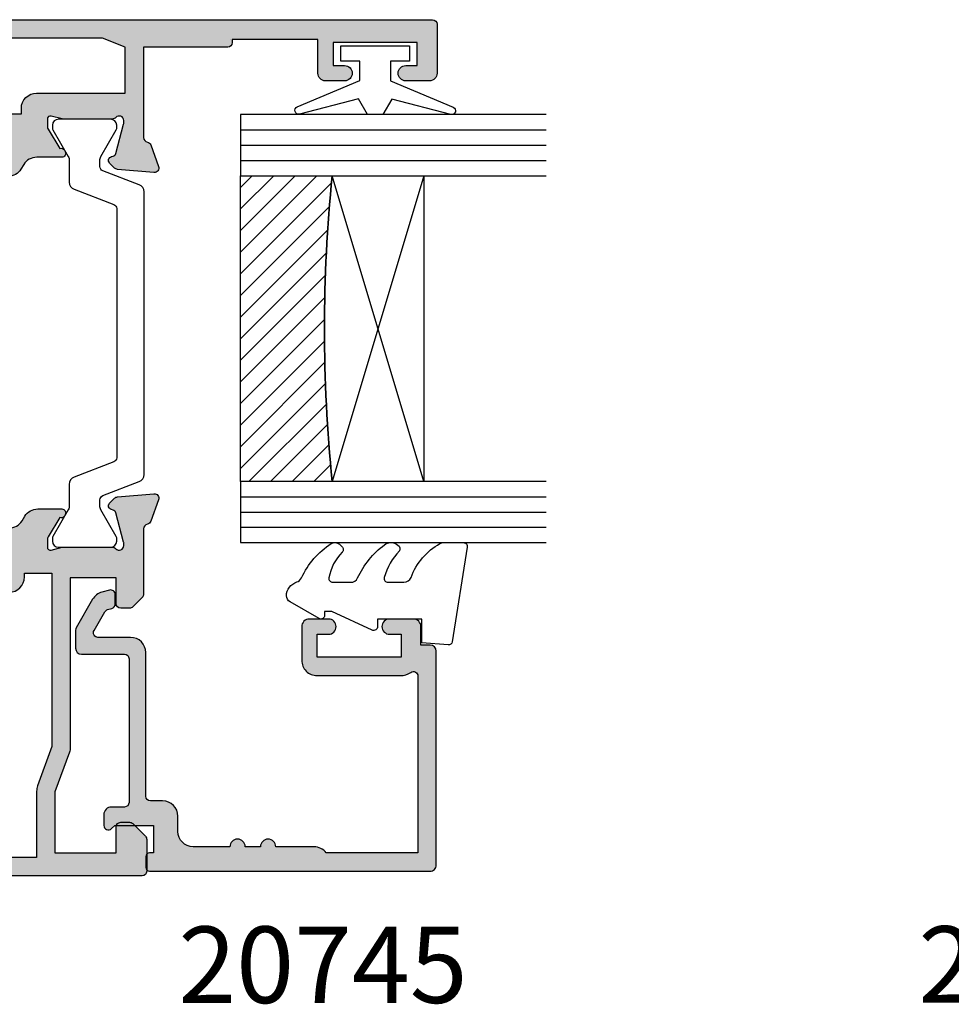
# Model space of a CAD drawing. Units: millimetres. Extents: x 13 to 388, y 17 to 505.
# Drawn here: x 78 to 139, y 34 to 98 of the extents above; entities that cross this region are included whole.
import ezdxf

# ---------------------------------------------------------------- set-up
doc = ezdxf.new("R2010")
doc.units = ezdxf.units.MM
for name, color, linetype in [('APL Glass', 7, 'Continuous'), ('APL Hatch', 253, 'Continuous'), ('APL Joinery', 2, 'Continuous'), ('APL Notes', 7, 'Continuous')]:
    doc.layers.add(name, color=color, linetype=linetype)
doc.styles.add('Arial-Bold', font='arialbd.ttf')

# ---------------------------------------------------------------- blocks, each defined once
blk = doc.blocks.new('19160')
at = {"layer": 'APL Hatch'}
h = blk.add_hatch(color=256, dxfattribs=at)
h.dxf.hatch_style = 1
h.paths.add_polyline_path([(18.99885840943902, 29.47385327718318, 0.5486187866243711), (18.59739395701641, 29.78190778624614), (17.19739395701421, 29.27234945829044, 0.2655138063258218), (17.00504365884577, 29.0452208360292, -0.3613975351207655), (16.71008731767957, 28.80000000000047), (12.42426406871498, 28.80000000000084, 0.1989123673794914), (12.21213203435942, 28.71213203435708), (11.58786796564359, 28.08786796564216, 0.1989123673782051), (11.50000000000028, 27.87573593129004), (11.49999999999664, 27.30000000000638, 0.4142135623749457), (11.79999999999955, 27.00000000000157), (13.50000000000028, 27.00000000000157), (13.50000000000028, 24.00000000000157), (2.4238044001484, 24.00000000000521, 0.08748866352646043), (2.081784256820582, 23.93969262079048), (-0.5000000000006342, 23.00000000000521), (-4.499999999999723, 23.00000000000521), (-4.499999999999723, 27.00000000000157), (-2.800000000001724, 27.00000000000157, 0.414213562373095), (-2.499999999999723, 27.30000000000357), (-2.499999999999723, 27.87573593128705, 0.198912367379085), (-2.587867965642552, 28.08786796564076), (-3.412132034354354, 28.9121320343562, 0.1989123673802315), (-3.624264068712879, 29.00000000000157), (-5.699999999997722, 29.00000000000157, 0.414213562373079), (-5.999999999999723, 28.69999999999959), (-6.000000000001542, -4.699999999995505, 0.4142135623731087), (-5.699999999998631, -4.99999999999843), (-2.499999999999723, -4.99999999999843, 0.4142135623730951), (-1.999999999999723, -4.49999999999843), (-1.999999999999723, -2.949999999999157, 1), (-2.999999999999723, -2.949999999999157), (-2.999999999999723, -3.699999999999161), (-4.500000000002451, -3.699999999999157), (-4.500000000002451, 1.800000000000843), (-2.999999999999723, 1.800000000000839), (-2.999999999999723, 1.050000000000843, 1), (-1.999999999999723, 1.050000000000843), (-1.999999999999723, 3.700000000002298, 0.4142135623677673), (-2.299999999993538, 4.00000000000157), (-2.499999999991537, 4.000000000005208, 0.4142135623784227), (-2.799999999998995, 3.700000000003207), (-2.799999999998992, 3.000000000001567), (-4.70000000000136, 3.000000000001567), (-4.70000000000045, 8.112701665382453, 0.7745966692434992), (-4.70000000000045, 8.887298334620688), (-4.70000000000045, 14.00000000000157), (-2.799999999998999, 14.00000000000157), (-2.799999999997176, 13.30000000000006, 0.4142135623723318), (-2.499999999997904, 13.00000000000157), (-0.9999999999997211, 13.00000000000157), (-0.9999999999997229, 11.60000000000012, 1), (0.2000000000010047, 11.60000000000012), (0.2000000000010065, 13.00000000000157), (15.46008731764497, 13.00000000000157, -0.3613975351995765), (15.75504365882572, 12.75477916388912, 0.2655138064012399), (15.94739395701318, 12.52765054154015), (17.34739395701635, 12.0180922135841, 0.5486187866242004), (17.74885840943872, 12.32614672264721), (17.54024056758055, 14.71065956625879, 0.1763269807102396), (17.45351419250847, 14.89664487778784), (17.12677669528894, 15.2233823749987, 0.70367144217474), (16.68699953966377, 15.05577187960758, -0.3297694723262146), (16.50185599906447, 14.82299823851905), (14.55000000005392, 14.29999999983523), (14.35000000004367, 14.29999999980803, -0.688500258135134), (14.15000000001059, 14.82360679757159, 0.2134217652946361), (14.25000000000028, 15.0472135952856), (14.25000000000028, 18.26189500367053, 0.06325422393088244), (14.24047375096557, 18.33689500367142), (14.05635083268934, 19.04999999979906, -0.4903143948270615), (14.25000000000025, 19.29999999980075), (14.76567380307237, 19.29999999980075, -0.1378721067459241), (14.92197669262444, 19.25606523898392), (16.18097190787039, 18.48757127744259, 0.4191219439752516), (16.32970168523067, 18.16357976900857, 0.6552354941285015), (16.75000000000028, 18.34660567970584), (16.75000000000028, 19.99243499711195, -0.2614125764245033), (17.22899036816345, 20.84598579438839), (17.52100963183582, 21.02423511421663, 0.2614125764245026), (17.99999999999999, 21.87778591149487), (18.00000000000028, 23.45339432012918, 0.6552354941409827), (17.57970168522431, 23.63642023082058, 0.4191219439673333), (17.43097190787039, 23.31242872238884), (16.1719766926239, 22.54393476085082, -0.1378721067453882), (16.01567380307237, 22.50000000003431), (15.50000000000025, 22.50000000003431, -0.490314394827062), (15.30635083268934, 22.75000000003601), (15.49047375096603, 23.46310499616541, 0.06325422393130888), (15.50000000000028, 23.53810499616323), (15.49999999999482, 26.75278640455499, 0.2134217652899264), (15.40000000000888, 26.976393202265, -0.6885002581207696), (15.60000000003669, 27.50000000001976), (15.80000000005031, 27.49999999999709), (17.75185599905875, 26.97700176131755, -0.2679491924296614), (17.92863269435405, 26.80022506602265), (17.95851854342975, 26.68868955884509, 0.5773502691883479), (18.37677669529177, 26.57661762482679), (18.70351419251004, 26.90335512204515, 0.1763269807073572), (18.79024056758139, 27.08934043357539)])
h.paths.add_polyline_path([(13.799999999995, 22.80000000000084), (13.799999999995, 20.99999999980148), (13.55000000000045, 20.99999999980148, 0.414213562373094), (12.55000000000046, 19.99999999980148), (12.55000000000046, 14.2000000000023), (7.901171589043546, 14.2000000000023, -0.6357939750823437), (7.670659116496293, 14.69200000000105, 0.375891425654803), (7.579093070272851, 18.41258908424562, 1), (6.622342276874766, 17.53245959415074, -0.3852381168816575), (6.639279433836963, 15.48626069838011, 0.1991497413584975), (6.463451825566423, 14.9795525067145, -0.2901572235420296), (4.5365481744414, 14.9795525067145, 0.1991497413581474), (4.360720566171237, 15.48626069837969, -0.3852381168808632), (4.377657723132788, 17.53245959415044, 1), (3.420906929734596, 18.41258908424255, 0.375891425654332), (3.329340883511604, 14.69200000000097, -0.6357939750820896), (3.098828410964167, 14.2000000000023), (-1.599999999999177, 14.2000000000023, 0.4142135623730951), (-2.599999999999177, 15.2000000000023), (-4.800000000000814, 15.2000000000023), (-4.799999999999905, 21.80000000000448), (-0.4647346038607765, 21.80000000000448, 0.08748866352632015), (-0.1227144605335564, 21.86030737921912), (2.459069796289716, 22.80000000000448)], flags=16)
h = blk.add_hatch(color=256, dxfattribs=at)
h.dxf.hatch_style = 1
h.paths.add_polyline_path([(17.54024056758055, 14.71065956625884, 0.1763269807102007), (17.45351419250847, 14.89664487778784), (17.12677669528922, 15.22338237499982, 0.5773502692049163), (16.70851854342235, 15.11131044096409), (16.67863269436536, 14.99977493383061, -0.2679491924454852), (16.50185599906447, 14.82299823851905), (14.58814996428415, 14.31022225194213, -0.0655434627819453), (14.51050425080282, 14.29999999982986), (14.35000000004367, 14.29999999980803, -0.6885002581351365), (14.15000000001059, 14.82360679757159, 0.213421765294636), (14.25000000000028, 15.0472135952856), (14.25000000000028, 18.26189500367053, 0.06325422393088241), (14.24047375096557, 18.33689500367142), (14.05635083268934, 19.04999999979906, -0.4903143948270584), (14.25000000000025, 19.29999999980075), (14.76567380307236, 19.29999999980075, -0.1378721067459245), (14.92197669262444, 19.25606523898392), (16.18097190787039, 18.48757127744259, 0.4191219439753093), (16.3297016852307, 18.16357976900855, 0.6552354941284497), (16.75000000000028, 18.34660567970584), (16.75000000000028, 19.99243499711195, -0.2614125764245033), (17.22899036816345, 20.84598579438839), (17.52100963183555, 21.0242351142179, 0.2614125764245031), (18.00000000000028, 21.87778591149711), (18.00000000000028, 23.45339432012922, 0.6552354941411717), (17.57970168522422, 23.63642023082055, 0.4191219439672189), (17.43097190787039, 23.31242872238884), (16.1719766926239, 22.54393476085082, -0.1378721067453878), (16.01567380307237, 22.50000000003431), (15.50000000000025, 22.50000000003431, -0.4903143948270579), (15.30635083268934, 22.75000000003601), (15.49047375096603, 23.46310499616541, 0.06325422393130885), (15.50000000000028, 23.53810499616323), (15.49999999999482, 26.75278640455499, 0.2134217652899264), (15.40000000000888, 26.976393202265, -0.6885002581207612), (15.60000000003669, 27.50000000001976), (15.76050425079507, 27.50000000000157, -0.06554346278719289), (15.83814996428456, 27.48977774788919), (17.75185599905875, 26.97700176131755, -0.2679491924296626), (17.92863269435405, 26.80022506602265), (17.95851854343003, 26.68868955884547, 0.5773502691883446), (18.37677669529205, 26.57661762482716), (18.70351419251001, 26.90335512204512, 0.1763269807073943), (18.79024056758139, 27.08934043357539), (18.99885840943902, 29.47385327718318, 0.5486187866243681), (18.59739395701642, 29.78190778624614), (17.19739395701421, 29.27234945829044, 0.2655138063255242), (17.00504365884602, 29.04522083602937, -0.3613975351205644), (16.71008731767985, 28.80000000000084), (12.42426406871495, 28.80000000000084, 0.1989123673794687), (12.21213203435942, 28.71213203435708), (11.58786796564359, 28.08786796564216, 0.1989123673782041), (11.50000000000028, 27.87573593129004), (11.49999999999664, 27.30000000000638, 0.4142135623749455), (11.79999999999955, 27.00000000000157), (13.50000000000028, 27.00000000000157), (13.50000000000028, 24.00000000000157), (2.4238044001484, 24.00000000000521, 0.08748866352645998), (2.081784256820583, 23.93969262079048), (-0.5000000000006359, 23.00000000000521), (-4.499999999999723, 23.00000000000521), (-4.499999999999725, 27.00000000000157), (-2.800000000001724, 27.00000000000157, 0.414213562373095), (-2.499999999999723, 27.30000000000357), (-2.499999999999723, 27.87573593128705, 0.1989123673790845), (-2.58786796564255, 28.08786796564076), (-3.412132034354352, 28.9121320343562, 0.1989123673802315), (-3.624264068712877, 29.00000000000157), (-5.699999999997722, 29.00000000000157, 0.4142135623730794), (-5.999999999999723, 28.69999999999958), (-6.000000000001542, -4.699999999995502, 0.4142135623731122), (-5.699999999998631, -4.99999999999843), (-2.499999999999723, -4.99999999999843, 0.4142135623730951), (-1.999999999999723, -4.49999999999843), (-1.999999999999723, -2.949999999999157, 1), (-2.999999999999723, -2.949999999999157), (-2.999999999999723, -3.699999999999161), (-4.500000000002451, -3.699999999999161), (-4.500000000002451, 1.800000000000841), (-2.999999999999723, 1.800000000000844), (-2.999999999999723, 1.050000000000843, 1), (-1.999999999999723, 1.050000000000843), (-1.999999999999723, 3.700000000002298, 0.4142135623677673), (-2.299999999993538, 4.00000000000157), (-2.499999999991537, 4.000000000005208, 0.4142135623784227), (-2.799999999998995, 3.700000000003207), (-2.799999999998994, 3.00000000000157), (-4.700000000001362, 3.00000000000157), (-4.70000000000045, 8.112701665382453, 0.7745966692434992), (-4.70000000000045, 8.887298334620688), (-4.700000000000449, 14.00000000000157), (-2.799999999998994, 14.00000000000157), (-2.799999999997176, 13.30000000000006, 0.4142135623723345), (-2.499999999997904, 13.00000000000157), (-0.9999999999997211, 13.00000000000157), (-0.9999999999997229, 11.60000000000012, 1), (0.2000000000010047, 11.60000000000012), (0.2000000000010047, 13.00000000000157), (15.46008731764497, 13.00000000000157, -0.361397535199921), (15.75504365882681, 12.75477916388999, 0.265513806400659), (15.94739395701493, 12.52765054154073), (17.34739395701641, 12.01809221358529, 0.5486187866244485), (17.74885840943901, 12.32614672264832)])
h.paths.add_polyline_path([(7.901171589043546, 14.2000000000023, -0.6357939750823474), (7.670659116496294, 14.69200000000105, 0.3758914256548028), (7.579093070272851, 18.41258908424562, 1), (6.622342276874766, 17.53245959415074, -0.3852381168816575), (6.639279433836964, 15.48626069838011, 0.1991497413584952), (6.46345182556643, 14.97955250671451, -0.2901572235420308), (4.5365481744414, 14.97955250671451, 0.1991497413581451), (4.360720566171237, 15.48626069837969, -0.3852381168808628), (4.37765772313279, 17.53245959415044, 1), (3.420906929734596, 18.41258908424255, 0.375891425654332), (3.329340883511603, 14.69200000000097, -0.6357939750820938), (3.098828410964166, 14.2000000000023), (-1.599999999999177, 14.2000000000023, 0.4142135623730951), (-2.599999999999177, 15.2000000000023), (-4.800000000000814, 15.2000000000023), (-4.799999999999905, 21.80000000000448), (-0.4647346038607765, 21.80000000000448, 0.0874886635263201), (-0.1227144605335564, 21.86030737921912), (2.459069796289723, 22.80000000000448), (13.799999999995, 22.80000000000084), (13.799999999995, 20.99999999980148), (13.55000000000046, 20.99999999980148, 0.4142135623730951), (12.55000000000046, 19.99999999980148), (12.55000000000046, 14.2000000000023)], flags=16)
at = {"layer": 'APL Joinery', "ltscale": 0.2}
for points in [[(17.95851854342827, 26.68868955885203, 0.5773502692037036), (18.3767766952954, 26.57661762483051), (18.70351419251192, 26.90335512204704, 0.1763269807074498), (18.79024056758163, 27.08934043357815), (18.99885840943926, 29.47385327718596, 0.548618786611231), (18.59739395702518, 29.78190778624933), (17.19739395701645, 29.27234945829125, 0.265513806329562), (17.00504365884563, 29.04522083602726, -0.3613975351193729), (16.71008731767898, 28.80000000000084), (12.424264068711, 28.80000000000084, 0.1989123673778918), (12.21213203435791, 28.71213203435557), (11.58786796564464, 28.08786796564321, 0.1989123673802142), (11.50000000000028, 27.87573593128921), (11.49999999999664, 27.30000000000084, 0.4142135623695432), (11.79999999999955, 27.00000000000157), (13.50000000000028, 27.00000000000157), (13.50000000000028, 24.00000000000157), (2.423804400146132, 24.00000000000521, 0.08748866352636289), (2.081784256818814, 23.93969262078983), (-0.5000000000006324, 23.00000000000521), (-4.499999999999723, 23.00000000000521), (-4.499999999999723, 27.00000000000157), (-2.799999999998995, 27.00000000000157, 0.4142135623677674), (-2.499999999999723, 27.30000000000084), (-2.499999999999722, 27.87573593128921, 0.1989123673802131), (-2.587867965644996, 28.08786796564321), (-3.41213203435445, 28.9121320343563, 0.198912367379427), (-3.624264068712087, 29.00000000000157), (-5.70000000000045, 29.00000000000157, 0.4142135623713192), (-5.999999999999723, 28.69999999999866), (-6.000000000001542, -4.699999999999157, 0.4142135623677672), (-5.70000000000045, -4.99999999999843), (-2.499999999999723, -4.99999999999843, 0.414213562373095), (-1.999999999999723, -4.49999999999843), (-1.999999999999723, -2.949999999999157, 0.9999999999999999), (-2.999999999999723, -2.949999999999157), (-2.999999999999723, -3.699999999999157), (-4.500000000002451, -3.699999999999157), (-4.500000000002451, 1.800000000000843), (-2.999999999999723, 1.800000000000843), (-2.999999999999723, 1.050000000000843, 0.9999999999999999), (-1.999999999999723, 1.050000000000843), (-1.999999999999723, 3.700000000002298, 0.414213562373095), (-2.299999999998995, 4.00000000000157), (-2.499999999999723, 4.000000000005208, 0.4142135623713192), (-2.799999999998995, 3.700000000002298), (-2.799999999998995, 3.00000000000157), (-4.70000000000136, 3.00000000000157), (-4.70000000000045, 8.112701665382453, 0.7745966692434997), (-4.70000000000045, 8.887298334620688), (-4.70000000000045, 14.00000000000157), (-2.799999999998995, 14.00000000000157), (-2.799999999997176, 13.30000000000084, 0.4142135623713191), (-2.499999999999723, 13.00000000000157), (-0.9999999999997229, 13.00000000000157), (-0.9999999999997229, 11.60000000000012, 0.9999999999999999), (0.2000000000010047, 11.60000000000012), (0.2000000000010047, 13.00000000000157), (15.46008731764351, 13.00000000000157, -0.3613975351998726), (15.75504365882653, 12.75477916389148, 0.2655138064034474), (15.94739395701645, 12.52765054154018), (17.34739395702518, 12.0180922135821, 0.548618786611231), (17.74885840943926, 12.32614672264547), (17.54024056758072, 14.71065956625691, 0.1763269807076599), (17.45351419251192, 14.89664487778439), (17.12677669529176, 15.22338237499728, 0.5773502691885583), (16.70851854342646, 15.1113104409794), (16.67863269436048, 14.99977493381241, -0.2679491924295462), (16.50185599906063, 14.82299823851802), (14.58814996428583, 14.31022225194258, -0.06554346281573076), (14.51050425076419, 14.29999999982986), (14.3500000000352, 14.29999999980803, -0.6885002580516824), (14.14999999996626, 14.82360679753194, 0.2134217652419302), (14.25000000000028, 15.04721359516564), (14.25000000000028, 18.26189500366102, 0.06325422393048026), (14.24047375096807, 18.33689500366174), (14.0563508326889, 19.04999999980075, -0.4903143948243859), (14.25000000000028, 19.29999999980075), (14.76567380307124, 19.29999999980075, -0.1378721067444058), (14.92197669262196, 19.25606523898544), (16.18097190787039, 18.48757127744259, 0.3611145255661802), (16.28439251231276, 18.18531894356941), (16.36974759203832, 18.13321798038826, 0.5855240683228157), (16.75000000000028, 18.3466056797058), (16.75000000000028, 19.99243499711313, -0.2614125764252944), (17.22899036816698, 20.84598579439055), (17.52100963183357, 21.02423511421669, 0.2614125764252946), (18.00000000000028, 21.87778591149775), (18.00000000000028, 23.45339432012927, 0.5855240683227969), (17.61974759203832, 23.66678201944681), (17.53439251231276, 23.61468105626202, 0.3611145255661804), (17.43097190787039, 23.31242872238884), (16.17197669262196, 22.54393476084963, -0.1378721067444061), (16.01567380307124, 22.50000000003431), (15.50000000000028, 22.50000000003431, -0.4903143948243859), (15.3063508326889, 22.75000000003431), (15.49047375096807, 23.46310499617332, 0.06325422393048093), (15.50000000000028, 23.53810499617041), (15.49999999999482, 26.75278640466579, 0.2134217652432034), (15.39999999996626, 26.97639320230312, -0.6885002580487006), (15.6000000000352, 27.50000000001976), (15.76050425076419, 27.50000000000157, -0.06554346281412762), (15.83814996428583, 27.48977774788884), (17.75185599906063, 26.97700176131705, -0.2679491924316089), (17.92863269435502, 26.80022506601902)], [(3.329340883511855, 14.69200000000067, -0.3758914256543204), (3.420906929734251, 18.41258908424218, -1), (4.377657723133149, 17.53245959415083, 0.3852381168812428), (4.360720566172226, 15.48626069837858, -0.1991497413575927), (4.536548174441401, 14.97955250671451, 0.290157223542031), (6.463451825566431, 14.97955250671451, -0.1991497413577352), (6.639279433835604, 15.48626069837858, 0.3852381168820656), (6.622342276874683, 17.53245959415083, -0.9999999999999999), (7.579093070272668, 18.41258908424582, -0.3758914256548801), (7.670659116495977, 14.69200000000067, 0.6357939750823548), (7.901171589044047, 14.2000000000023), (12.55000000000046, 14.2000000000023), (12.55000000000046, 19.99999999980148, -0.4142135623730955), (13.55000000000046, 20.99999999980148), (13.799999999995, 20.99999999980148), (13.799999999995, 22.80000000000084), (2.459069796289718, 22.80000000000448), (-0.1227144605315472, 21.86030737921985, -0.08748866352637721), (-0.4647346038588651, 21.80000000000448), (-4.799999999999905, 21.80000000000448), (-4.800000000000814, 15.2000000000023), (-2.599999999999177, 15.2000000000023, -0.414213562373095), (-1.599999999999177, 14.2000000000023), (3.098828410963783, 14.2000000000023, 0.6357939750820794)]]:
    blk.add_lwpolyline(points, format="xyb", close=True, dxfattribs=at)
blk = doc.blocks.new('19161')
at = {"layer": 'APL Hatch'}
h = blk.add_hatch(color=256, dxfattribs=at)
h.dxf.hatch_style = 1
edge = h.paths.add_edge_path()
edge.add_arc((5.049999999953866, 15.75278640470312), 0.2999999999464197, 131.8103148808551, 179.9999999754692)
edge.add_line((4.750000000007446, 15.75278640483157), (4.750000000007446, 12.53810499626707))
edge.add_arc((5.050000000024503, 12.53810499627029), 0.3000000000170564, 180.0000000006154, 194.4775121865855)
edge.add_line((4.75952624904329, 12.4631049962627), (4.943649167318824, 11.75000000012369))
edge.add_arc((4.750000000007489, 11.70000000012444), 0.2000000000007469, -90.00000000001222, 14.477512185653609, ccw=False)
edge.add_line((4.750000000007446, 11.50000000012369), (4.234326196940117, 11.50000000012369))
edge.add_arc((4.234326196945386, 11.80000000012819), 0.300000000004502, 238.5999999996718, 269.99999999899353, ccw=False)
edge.add_line((4.078023307389401, 11.54393476094265), (2.81902809213733, 12.31242872248549))
edge.add_arc((2.585355079736713, 12.40129335704092), 0.2499999999980973, 339.1784502602634, 418.6000000002413)
edge.add_line((2.715607487694967, 12.61468105635868), (2.630252407967589, 12.66678201953619))
edge.add_arc((2.500000000006978, 12.45339432021819), 0.2499999999995317, 58.5999999998091, 179.9999999998942)
edge.add_line((2.250000000007446, 12.45339432021865), (2.250000000007446, 10.80756500289135))
edge.add_arc((1.250000000006263, 10.80756500289073), 1.000000000001183, -58.60000000045068, 3.581135388230905e-11, ccw=False)
edge.add_line((1.771009631840741, 9.954014205610292), (1.478990368175061, 9.775764885784156))
edge.add_arc((2.000000000007756, 8.922214088503654), 1.00000000000031, 121.3999999994601, 180.0000000000319)
edge.add_line((1.000000000007446, 8.922214088503097), (1.000000000004718, 7.346605679871573))
edge.add_arc((1.250000000007535, 7.346605679871475), 0.2500000000028169, 179.9999999999776, 301.4000000000702)
edge.add_line((1.380252407969408, 7.133217980550398), (1.465607487694967, 7.185318943735183))
edge.add_arc((1.335355079736711, 7.39870664305294), 0.2499999999980985, 301.3999999997591, 380.8215497397365)
edge.add_line((1.56902809213733, 7.487571277608367), (2.828023307389401, 8.256065239151212))
edge.add_arc((2.98432619693901, 7.99999999996351), 0.3000000000030205, 89.99999999978849, 121.3999999990742, ccw=False)
edge.add_line((2.984326196940117, 8.29999999996653), (3.500000000007446, 8.29999999996653))
edge.add_arc((3.50000000000749, 8.099999999965783), 0.2000000000007471, -14.477512185653723, 90.00000000001228, ccw=False)
edge.add_line((3.693649167318824, 8.04999999996653), (3.50952624904329, 7.336895003827522))
edge.add_arc((3.800000000014228, 7.26189500383579), 0.300000000003144, 165.5224878158562, 180.0000000017181)
edge.add_line((3.500000000011084, 7.261895003826794), (3.500000000011994, 4.047213595331414))
edge.add_arc((3.799999999959149, 4.047213595448413), 0.299999999947155, 180.0000000223451, 228.1896851167517)
edge.add_arc((3.400000000009111, 3.599999999976258), 0.2999999999988133, -90.00000000629319, 48.189685095263314, ccw=False)
edge.add_line((3.39999999997616, 3.299999999977445), (3.239495749247169, 3.299999999995634))
edge.add_arc((3.239495749249805, 3.599999999962051), 0.2999999999664169, 254.999999999564, 269.9999999994965, ccw=False)
edge.add_line((3.161850035725536, 3.31022225210836), (1.248144000949821, 3.822998238680157))
edge.add_arc((1.312848762228123, 4.064479695250277), 0.2499999999986181, 194.9999999992448, 254.9999999992813, ccw=False)
edge.add_line((1.071367305656338, 3.999774933978188), (1.041481456584904, 4.111310441145179))
edge.add_arc((0.8000000000106026, 4.046605679868552), 0.2500000000022231, 15.00000000009987, 135.000000000022)
edge.add_line((0.6232233047123259, 4.223382375166693), (0.2964858074967083, 3.896644877950166))
edge.add_arc((0.5086178418500147, 3.684512843596375), 0.2999999999965838, 134.9999999999346, 174.9999999995559)
edge.add_line((0.2097594324260967, 3.710659566422692), (0.001141590572103779, 1.326146722811245))
edge.add_arc((0.3000000000002539, 1.29999999998846), 0.3000000000004923, 175.0000000002981, 289.9999999975724)
edge.add_line((0.4026060429861786, 1.018092213747877), (1.802606042995819, 1.527650541702315))
edge.add_arc((1.700000000002764, 1.809558327938954), 0.2999999999992258, 289.9999999991097, 349.4789231788394)
edge.add_arc((2.289912682336503, 1.699999999995656), 0.3000000000007059, 90.00000000009152, 169.4789231778671, ccw=False)
edge.add_line((2.289912682336023, 1.999999999996362), (8.75000000001927, 2))
edge.add_arc((8.75000000001738, 2.300000000001162), 0.3000000000011624, 270.000000000361, 360.0000000003338)
edge.add_line((9.050000000018542, 2.30000000000291), (9.050000000018539, 3.859687529762596))
edge.add_arc((6.750000000007216, 5.499999999999476), 2.825000000011806, 324.5043192128025, 338.4710955942909)
edge.add_arc((9.750000000015207, 4.316519962132931), 0.4000000000000624, -4.9112713895738125e-11, 158.4710955942066, ccw=False)
edge.add_line((10.15000000001527, 4.316519962132588), (10.15000000001072, 0.5500000000029104))
edge.add_arc((10.70000000001272, 0.5500000000025694), 0.5500000000020009, 179.9999999999645, 360.0000000000355)
edge.add_line((11.25000000001472, 0.5500000000029104), (11.25000000001472, 36.70000000016807))
edge.add_arc((10.95000000001545, 36.70000000016807), 0.2999999999992724, 0, 90)
edge.add_line((10.95000000001545, 37.00000000016735), (7.750000000014722, 37.00000000016735))
edge.add_arc((7.750000000014722, 36.50000000016735), 0.5, 90, 180)
edge.add_line((7.250000000014722, 36.50000000016735), (7.250000000014722, 34.95000000016807))
edge.add_arc((7.750000000014722, 34.95000000016807), 0.5, 180, 360)
edge.add_line((8.250000000014722, 34.95000000016807), (8.250000000014722, 35.70000000016807))
edge.add_line((8.250000000014722, 35.70000000016807), (9.750000000017451, 35.70000000016807))
edge.add_line((9.750000000017451, 35.70000000016807), (9.750000000017451, 30.20000000016807))
edge.add_line((9.750000000017451, 30.20000000016807), (8.250000000014722, 30.20000000016807))
edge.add_line((8.250000000014722, 30.20000000016807), (8.250000000014722, 30.95000000016807))
edge.add_arc((7.750000000014722, 30.95000000016807), 0.5, 0, 180)
edge.add_line((7.250000000014722, 30.95000000016807), (7.250000000014722, 29.70000000016807))
edge.add_arc((7.750000000014722, 29.70000000016807), 0.5, 180, 270)
edge.add_line((7.750000000014722, 29.20000000016807), (9.95000000001545, 29.20000000016807))
edge.add_line((9.95000000001545, 29.20000000016807), (9.95000000001545, 23.60000000016589))
edge.add_line((9.95000000001545, 23.60000000016589), (9.750000000016541, 23.60000000016589))
edge.add_arc((9.750000000016314, 23.3000000001623), 0.3000000000035925, 89.99999999995657, 179.9999999991749)
edge.add_line((9.450000000012722, 23.30000000016662), (9.45000000001636, 17.80000000016662))
edge.add_line((9.45000000001636, 17.80000000016662), (3.539912682335114, 17.80000000016298))
edge.add_arc((3.539912682337661, 18.10000000016674), 0.3000000000037559, 190.5210768212038, 269.99999999951353, ccw=False)
edge.add_arc((2.950000000004728, 17.99044167222179), 0.2999999999956851, 10.52107682242798, 70.00000000196755)
edge.add_line((3.052606042991272, 18.27234945845703), (1.652606042982541, 18.78190778641874))
edge.add_arc((1.549999999996617, 18.50000000017816), 0.3000000000004935, 70.00000000242788, 184.9999999997015)
edge.add_line((1.251141590568466, 18.47385327735537), (1.459759432426097, 16.08934043374757))
edge.add_arc((1.7586178418535, 16.11548715657032), 0.2999999999997455, 184.9999999997086, 224.9999999994823)
edge.add_line((1.546485807495799, 15.90335512221645), (1.873223304712326, 15.57661762499629))
edge.add_arc((2.050000000008452, 15.75339432029252), 0.2499999999993498, 225.0000000000165, 345.0000000010408)
edge.add_line((2.291481456581266, 15.68868955902144), (2.3213673056527, 15.80022506618843))
edge.add_arc((2.562848762227247, 15.73552030491192), 0.2500000000024319, 105.00000000006091, 164.9999999999391, ccw=False)
edge.add_line((2.498144000950731, 15.97700176148646), (4.411850035721898, 16.48977774805826))
edge.add_arc((4.489495749232365, 16.20000000020264), 0.2999999999647115, 89.99999999786752, 104.99999999779419, ccw=False)
edge.add_line((4.489495749243531, 16.50000000016735), (4.64999999997616, 16.50000000018917))
edge.add_arc((4.650000000008653, 16.20000000018534), 0.3000000000038341, -48.1896850948379, 90.00000000620582, ccw=False)
edge = h.paths.add_edge_path(flags=16)
edge.add_arc((6.750000000014305, 5.499999999982573), 3.025000000017736, 25.5438366118163, 40.75123292775901)
edge.add_arc((8.47342838329513, 6.985065523042067), 0.7500000000006092, 40.75123292759538, 220.7512329275954)
edge.add_arc((6.750000000017998, 5.499999999999851), 1.525000000002441, -41.662925219352076, 40.751232927518686, ccw=False)
edge.add_arc((8.412227370694993, 4.020937740255924), 0.7000000000035285, 138.3370747809192, 183.3894039547197)
edge.add_arc((6.75000000001836, 5.49999999998397), 1.799999999992755, 237.6390638216136, 302.36093617838645, ccw=False)
edge.add_arc((5.087772629341226, 4.02093774025575), 0.7000000000040185, 356.610596045297, 401.6629252190643)
edge.add_arc((6.750000000019689, 5.499999999996486), 1.525000000000927, 139.2487670724458, 221.6629252192334, ccw=False)
edge.add_arc((5.026571616743603, 6.985065523038127), 0.750000000000955, 319.2487670724578, 444.3814843719487)
edge.add_line((5.100000000011448, 7.731462382980681), (5.100000000010539, 9.800000000122964))
edge.add_line((5.100000000010539, 9.800000000122964), (5.450000000044554, 9.800000000122964))
edge.add_arc((5.450000000044554, 10.80000000012296), 1, 270, 360)
edge.add_line((6.450000000044554, 10.80000000012296), (6.450000000044554, 16.60000000016589))
edge.add_line((6.450000000044554, 16.60000000016589), (9.45000000001636, 16.60000000016589))
edge.add_line((9.45000000001636, 16.60000000016589), (10.0500000000149, 15.10000000016589))
edge.add_line((10.0500000000149, 15.10000000016589), (10.0500000000149, 6.933745095917402))
edge.add_arc((9.750000000014925, 6.933745095916321), 0.2999999999999794, -154.4561633879348, 2.0651214072131552e-10, ccw=False)
at = {"layer": 'APL Joinery', "ltscale": 0.2}
for points in [[(4.850000000047828, 15.97639320246526, 0.2134217652395595), (4.750000000007446, 15.75278640483157), (4.750000000007446, 12.53810499626707, 0.06325422393009314), (4.75952624904329, 12.4631049962627), (4.943649167318824, 11.75000000012369, -0.4903143948244389), (4.750000000007446, 11.50000000012369), (4.234326196940117, 11.50000000012369, -0.137872106744543), (4.078023307389401, 11.54393476094265), (2.81902809213733, 12.31242872248549, 0.3611145255661714), (2.715607487694967, 12.61468105635868), (2.630252407967589, 12.66678201953619, 0.5855240683203109), (2.250000000007446, 12.45339432021865), (2.250000000007446, 10.80756500289135, -0.2614125764252861), (1.771009631840741, 9.954014205610292), (1.478990368175061, 9.775764885784156, 0.2614125764256844), (1.000000000007446, 8.922214088503097), (1.000000000004718, 7.346605679871573, 0.5855240683203543), (1.380252407969408, 7.133217980550398), (1.465607487694967, 7.185318943735183, 0.3611145255661689), (1.56902809213733, 7.487571277608367), (2.828023307389401, 8.256065239151212, -0.1378721067443822), (2.984326196940117, 8.29999999996653), (3.500000000007446, 8.29999999996653, -0.4903143948244406), (3.693649167318824, 8.04999999996653), (3.50952624904329, 7.336895003827522, 0.06325422392961974), (3.500000000011084, 7.261895003826794), (3.500000000011994, 4.047213595331414, 0.2134217652386122), (3.600000000043281, 3.823606797694083, -0.6885002580520254), (3.39999999997616, 3.299999999977445), (3.239495749247169, 3.299999999995634, -0.06554346281494224), (3.161850035725536, 3.31022225210836), (1.248144000949821, 3.822998238680157, -0.2679491924312932), (1.071367305656338, 3.999774933978188), (1.041481456584904, 4.111310441145179, 0.5773502691891725), (0.6232233047123259, 4.223382375166693), (0.2964858074967083, 3.896644877950166, 0.1763269807067612), (0.2097594324260967, 3.710659566422692), (0.001141590572103779, 1.326146722811245, 0.5486187866111948), (0.4026060429861786, 1.018092213747877), (1.802606042995819, 1.527650541702315, 0.2655138063281003), (1.99495634116937, 1.754779163969943, -0.3613975351168192), (2.289912682336023, 1.999999999996362), (8.75000000001927, 2, 0.4142135623729564), (9.050000000018542, 2.30000000000291), (9.050000000018539, 3.859687529762596, 0.06101711376039072), (9.377906976759903, 4.463308183883782, -0.8277945964261813), (10.15000000001527, 4.316519962132588), (10.15000000001072, 0.5500000000029105, 1.00000000000062), (11.25000000001472, 0.5500000000029104), (11.25000000001472, 36.70000000016807, 0.414213562373095), (10.95000000001545, 37.00000000016735), (7.750000000014722, 37.00000000016735, 0.414213562373095), (7.250000000014722, 36.50000000016735), (7.250000000014722, 34.95000000016807, 0.9999999999999999), (8.250000000014722, 34.95000000016807), (8.250000000014722, 35.70000000016807), (9.750000000017451, 35.70000000016807), (9.750000000017451, 30.20000000016807), (8.250000000014722, 30.20000000016807), (8.250000000014722, 30.95000000016807, 0.9999999999999999), (7.250000000014722, 30.95000000016807), (7.250000000014722, 29.70000000016807, 0.4142135623730955), (7.750000000014722, 29.20000000016807), (9.95000000001545, 29.20000000016807), (9.95000000001545, 23.60000000016589), (9.750000000016541, 23.60000000016589, 0.4142135623690993), (9.450000000012722, 23.30000000016662), (9.45000000001636, 17.80000000016662), (3.539912682335114, 17.80000000016298, -0.3613975351194544), (3.244956341166642, 18.04522083619668, 0.2655138063272124), (3.052606042991272, 18.27234945845703), (1.652606042982541, 18.78190778641874, 0.5486187866111916), (1.251141590568466, 18.47385327735537), (1.459759432426097, 16.08934043374757, 0.176326980707447), (1.546485807495799, 15.90335512221645), (1.873223304712326, 15.57661762499629, 0.5773502691955846), (2.291481456581266, 15.68868955902144), (2.3213673056527, 15.80022506618843, -0.2679491924305529), (2.498144000950731, 15.97700176148646), (4.411850035721898, 16.48977774805826, -0.06554346281491759), (4.489495749243531, 16.50000000016735), (4.64999999997616, 16.50000000018917, -0.6885002580487265)], [(9.479323308287519, 6.804384636132454, 0.06645234167449465), (9.041591586572565, 7.474647563605686, 0.9999999999999999), (7.905265180017693, 6.495483482478448, -0.3759457950186178), (7.889279433850049, 4.486260698377009, 0.1991497413577369), (7.713451825580875, 3.979552506712934, -0.2901572235420301), (5.786548174455845, 3.979552506712935, 0.199149741357586), (5.610720566186671, 4.48626069837701, -0.3759457950182037), (5.594734820021756, 6.49548348247481, 0.6076074978400307), (5.100000000011448, 7.731462382980681), (5.100000000010539, 9.800000000122964), (5.450000000044554, 9.800000000122964, 0.414213562373095), (6.450000000044554, 10.80000000012296), (6.450000000044554, 16.60000000016589), (9.45000000001636, 16.60000000016589), (10.0500000000149, 15.10000000016589), (10.0500000000149, 6.933745095917402, -0.7986908175462089)]]:
    blk.add_lwpolyline(points, format="xyb", close=True, dxfattribs=at)
blk = doc.blocks.new('9100372')
at = {"layer": 'APL Joinery', "color": 8}
blk.add_lwpolyline([(27.59999999999957, -2.100000000001564), (27.39358983848568, -2.100000000001445, -0.1316524975874481), (27.29358983848564, -2.073205080758325), (25.55076951545799, -1.066987298109297, 0.1316524975873786), (25.30076951545799, -1.000000000001525), (23.88650901760199, -1.000000000001536, -0.3105082534628075), (23.41971880435341, -0.6791839747742268), (22.4267798700598, 1.907510384862205, 0.3105082534628204), (22.1467057421106, 2.099999999998579), (5.853263540159887, 2.099999999998539, 0.3105082534628137), (5.573189412210738, 1.907510384862149), (4.580250477917261, -0.6791839747742053, -0.3105082534628212), (4.11346026466866, -1.000000000001536), (2.699230484541076, -1.00000000000152, 0.1316524975873785), (2.449230484541076, -1.066987298109297), (0.7064101615134035, -2.0732050807583, -0.131652497587463), (0.6064101615133808, -2.100000000001445), (0.4000000000004603, -2.100000000001558, -0.4142135623716298), (-4.689582056016661e-13, -1.699999999998625), (-4.405364961712621e-13, 1.699999999998624, -0.4142135623715966), (0.400000000001441, 2.099999999998459), (0.6064101615132671, 2.099999999998489, -0.1316524975874344), (0.7064101615132898, 2.073205080755485), (2.449230484540962, 1.066987298106302, 0.1316524975873727), (2.699230484540962, 0.9999999999984643), (3.090612326330458, 0.9999999999984768, 0.3105082534628139), (3.370686454279607, 1.19248961513486), (4.286852581566109, 3.579183974771291, -0.3105082534628137), (4.753642794814695, 3.899999999998517), (23.24631822363766, 3.899999999998641, -0.3105082534628203), (23.7131084368862, 3.57918397477131), (24.62927456417269, 1.192489615134831, 0.3105082534628368), (24.90934869212185, 0.9999999999984537), (25.3007695154581, 0.9999999999984643, 0.1316524975873727), (25.5507695154581, 1.066987298106303), (27.29358983848577, 2.073205080755485, -0.1316524975874183), (27.39358983848579, 2.099999999998478), (27.59999999999762, 2.099999999998459, -0.4142135623715966), (27.9999999999995, 1.699999999996577), (27.99999999999947, -1.699999999997602, -0.4142135623716307)], format="xyb", close=True, dxfattribs=at)
blk = doc.blocks.new('24600')
at = {"layer": 'APL Joinery', "ltscale": 0.2}
blk.add_lwpolyline([(38.69542592933834, 21.50000000000364), (38.69542592933834, 21.50000000000364)], dxfattribs=at)
at = {"layer": 'APL Joinery'}
for name, p in [('19161', (28.75900801027112, -2.000000000162204)), ('19160', (-9.99999999999752, -13.00000000000045)), ('9100372', (5.500000000000199, 11.93719687176431))]:
    blk.add_blockref(name, p, dxfattribs=at)
at = {"layer": 'APL Joinery', "xscale": -1, "rotation": 180}
blk.add_blockref('9100372', (4.249999999991596, 3.899999999916246), dxfattribs=at)
blk = doc.blocks.new('9010100', base_point=(-698.0412257018843, 103.9239421823788))
at = {"layer": 'APL Joinery', "color": 252}
blk.add_lwpolyline([(-697.0412257018843, 102.9239421823788), (-695.7492784149856, 102.9239421823788), (-694.0229808775647, 98.81824357162003, 0.9293418001092544), (-693.550394430906, 98.97737999157357), (-694.5444653146969, 102.8447215218598), (-693.5412257018843, 103.4239421823788), (-693.5412257018843, 104.4239421823788), (-694.5663527677214, 105.0157995697934), (-693.5768325592873, 108.8654371152974, 0.9293418001092604), (-694.0494190059462, 109.024573535251), (-695.7735859449865, 104.9239421823788), (-697.0412257018843, 104.9239421823788), (-697.0412257018843, 106.1739421823788), (-698.0412257018843, 106.1739421823788), (-698.0412257018843, 101.6739421823788), (-697.0412257018843, 101.6739421823788)], format="xyb", close=True, dxfattribs=at)
blk = doc.blocks.new('*U10')
at = {"layer": 'APL Glass'}
h = blk.add_hatch(dxfattribs=at)
h.set_pattern_fill('_USER', color=8, angle=-45.00000000000001, style=0, pattern_type=0)
h.set_pattern_definition([(315, (-381.3063343079659, -705.3385174547142), (0.7071067811865477, 0.7071067811865474), [])])
edge = h.paths.add_edge_path()
edge.add_line((24.00016465035833, -0.0001316125664061474), (3.999999999986358, -1.045420026457577e-05))
edge.add_line((3.999999999986358, -1.045420026457577e-05), (3.999999999986358, 5.999989545799622))
edge.add_arc((14.00074997405257, 105.7470662759846), 100.2471661258371, 264.2745963802185, 275.7246644003159)
edge.add_line((24.0002130290984, 5.999860526289694), (24.00016465035833, -0.0001316125664061474))
at = {"layer": 'APL Glass', "color": 252}
for p, q in [((0.9999999999965894, -2.613550122987363e-06), (1.00028426974734, 19.99999999797977)), ((1.999999999993179, -5.227100132287887e-06), (2.000284269779627, 19.99999999797977)), ((2.999999999989768, -7.84065025527525e-06), (3.000284269811914, 19.99999999797977)), ((25.00020384427125, -0.0001342264133086246), (25.00028426966207, 19.99999999797977)), ((26.00020384436277, -0.0001207136955940769), (26.00028426977462, 20.0000161242476)), ((27.00020384426443, -0.0001394535134409125), (27.00028426969743, 19.99999999797977))]:
    blk.add_line(p, q, dxfattribs=at)
at = {"layer": 'APL Glass', "color": 7}
for points in [[(0.0002842697150526873, 19.99999999797977), (0, 0), (3.999999999986358, -1.045420026457577e-05), (4.000284269844087, 19.99999999797977)], [(24.00028426964434, 19.99999999797977), (24.00020384427478, -0.0001316128631856373), (28.00020384426102, -0.0001420670635638999), (28.00028426971505, 19.99999999797977)]]:
    blk.add_lwpolyline(points, dxfattribs=at)
at = {"layer": 'APL Glass', "color": 9}
for points in [[(3.999999999986358, 5.999989545799622), (4.000163796839388, 12.00001009663106), (23.9998800606154, 11.99990015469791), (23.99988005861735, 5.999721369714166, -0.04999583022226532)], [(24.00016465035833, -0.0001316125664061474), (3.999999999986358, -1.045420026457577e-05), (3.999999999986358, 5.999989545799622, 0.05000195578752525), (24.0002130290984, 5.999860526289694)]]:
    blk.add_lwpolyline(points, format="xyb", close=True, dxfattribs=at)
at = {"layer": 'APL Glass', "color": 252}
for points in [[(23.9998800606154, 11.99990015469791), (4.000085280747108, 5.999978843506057)], [(4.000163796839388, 12.00001009663106), (23.99988005861738, 5.999818746330838)]]:
    blk.add_lwpolyline(points, dxfattribs=at)
blk = doc.blocks.new('9010550l', base_point=(121.7743665915091, 118.4609762649906))
at = {"layer": 'APL Joinery', "color": 252, "linetype": 'Continuous', "flags": 128}
blk.add_lwpolyline([(128.2214041892004, 113.237162025908, 0.4340964952257526), (127.8564264353587, 113.2516672307587, -0.153614589390684), (126.1665848234194, 112.3836279395214, -0.4648333009751577), (125.8743665871533, 112.6300373965773), (125.8743665871533, 113.8094047359767, -0.2915390373815183), (126.1631670868724, 114.2626097349353, 0.122912838877769), (128.3370962921861, 116.0230618678046, 0.3152263475814818), (128.3643015296609, 116.8050726870086), (128.3054542116656, 116.8956896102041, 0.3630140704661038), (127.9375672903661, 117.0088437804028, -0.1219902707494916), (126.1935750224063, 116.0026940736885, -0.4989702342470917), (125.8743665871533, 116.2429235316862), (125.8743665871534, 117.2881686513476, -0.3136800272017972), (126.2005910348754, 117.7569991723576, 0.1785411124350255), (128.4109533989318, 119.6504102703136, 0.1279718777770436), (128.4743665871533, 119.8941149189789), (128.4743665871533, 121.1878456480732, 0.4607623830565046), (128.1854567012142, 121.4347991270448), (121.9854567055696, 120.4579297439622, 0.3941429072290372), (121.7753179169859, 120.1891873293036), (121.9265167932934, 118.4609762649904), (123.4743665871533, 118.4609762649904), (123.4743665871533, 115.5609762649903), (122.9743665871533, 115.5609762649903, 0.5486826681767416), (122.7478103958356, 115.2052772007768), (123.9743665871533, 112.5762671786926), (123.9743665871533, 112.0965836934555), (123.7109691275321, 112.0965836934555, 0.5773502691896264), (123.5060653169642, 111.7416798828876), (124.600199612073, 109.8465836934555, 0.2487009021145858), (124.997156080752, 109.597885439953, 0.3109226116934106), (125.8972608716131, 110.2877394163853, -0.2088596723963019), (126.1629196373118, 110.5871267326567, 0.1426663047989766), (128.4040654372803, 112.5394783919284, 0.3321417186747404), (128.3666167137426, 113.0688908313858)], format="xyb", close=True, dxfattribs=at)
blk = doc.blocks.new('20745')
at = {"layer": 'APL Hatch'}
h = blk.add_hatch(color=256, dxfattribs=at)
h.dxf.hatch_style = 1
edge = h.paths.add_edge_path()
edge.add_line((-15.30000000000047, -0.7500000033905962), (-16.00000000344772, -0.7500000033905962))
edge.add_arc((-16.0000000034474, -0.4499999999965907), 0.3000000033940056, 134.9999999993746, 269.9999999999376, ccw=False)
edge.add_line((-16.21213204020097, -0.2378679632383864), (-16.00000000000028, -0.02573592304179328))
edge.add_line((-16.00000000000028, -0.02573592304179328), (-15.99999999999801, 2.500000000003638))
edge.add_line((-15.99999999999801, 2.500000000003638), (-17.79999999999819, 2.500000000003638))
edge.add_line((-17.79999999999819, 2.500000000003638), (-17.79999999999819, 2.250000000003638))
edge.add_arc((-18.04999999999819, 2.250000000003638), 0.25, -90, 0, ccw=False)
edge.add_line((-18.04999999999819, 2.000000000003638), (-18.74999999999801, 2.000000000003638))
edge.add_arc((-18.74999999999801, 2.250000000003638), 0.25, 180, 270, ccw=False)
edge.add_line((-18.99999999999801, 2.250000000003638), (-18.99999999999801, 20.60000000000218))
edge.add_arc((-18.59999999999746, 20.60000000000309), 0.4000000000005457, 90.00000000013029, 180.0000000001303, ccw=False)
edge.add_line((-18.59999999999837, 21.00000000000364), (-4.599999999998374, 21.00000000000364))
edge.add_arc((-4.599999999999056, 20.60000000000286), 0.4000000000007731, -9.771383702172898e-11, 89.99999999990229, ccw=False)
edge.add_line((-4.199999999998283, 20.60000000000218), (-4.199999999998283, 20.00000000000364))
edge.add_line((-4.199999999998283, 20.00000000000364), (-2.99999999999801, 20.00000000000364))
edge.add_arc((-2.99999999999801, 19.50000000000364), 0.5, 0, 90, ccw=False)
edge.add_line((-2.49999999999801, 19.50000000000364), (-2.49999999999801, 17.95000000000073))
edge.add_arc((-2.99999999999801, 17.95000000000073), 0.5, -180, 0, ccw=False)
edge.add_line((-3.49999999999801, 17.95000000000073), (-3.49999999999801, 18.70000000000073))
edge.add_line((-3.49999999999801, 18.70000000000073), (-4.999999999996646, 18.70000000000073))
edge.add_line((-4.999999999996646, 18.70000000000073), (-5.000000000005741, 13.20000000000437))
edge.add_line((-5.000000000005741, 13.20000000000437), (-3.49999999999801, 13.20000000000073))
edge.add_line((-3.49999999999801, 13.20000000000073), (-3.49999999999801, 13.95000000000437))
edge.add_arc((-2.99999999999801, 13.95000000000437), 0.5, 0, 180, ccw=False)
edge.add_line((-2.49999999999801, 13.95000000000437), (-2.49999999999801, 12.70000000000437))
edge.add_arc((-2.99999999999801, 12.70000000000437), 0.5, -90, 0, ccw=False)
edge.add_line((-2.99999999999801, 12.20000000000437), (-5.200000000006014, 12.20000000000437))
edge.add_arc((-5.200000000006831, 13.20000000000355), 0.9999999999991829, 179.9999999999532, 270.00000000004684, ccw=False)
edge.add_line((-6.200000000006014, 13.20000000000437), (-6.199999999996919, 18.65000000000509))
edge.add_arc((-4.999999999999718, 18.65000000000263), 1.199999999997201, 145.4818921588983, 179.9999999998826, ccw=False)
edge.add_arc((-6.235920709427084, 19.50000000000052), 0.2999999999987505, 325.4818921590584, 450.000000000099)
edge.add_line((-6.235920709427603, 19.79999999999927), (-17.79999999999819, 19.79999999999927))
edge.add_line((-17.79999999999819, 19.79999999999927), (-17.79999999999728, 13.79999999999927))
edge.add_arc((-18.3999999999945, 13.00000000000225), 0.9999999999959464, 7.929656931082718e-11, 53.130102354180906, ccw=False)
edge.add_line((-17.39999999999856, 13.00000000000364), (-17.39999999999856, 10.50000000000364))
edge.add_arc((-17.39999999999856, 10.00000000000364), 0.5, -90, 90, ccw=False)
edge.add_line((-17.39999999999856, 9.500000000003638), (-17.3999999999981, 8.500000000003638))
edge.add_arc((-17.39999999999833, 8.000000000003638), 0.5, -90.00000000002598, 89.99999999997402, ccw=False)
edge.add_line((-17.39999999999856, 7.500000000003638), (-17.3999999999981, 5.100000000002183))
edge.add_arc((-16.3999999999981, 5.100000000002183), 1, 180, 270)
edge.add_line((-16.3999999999981, 4.100000000002183), (-15.3999999999981, 4.100000000002183))
edge.add_arc((-15.3999999999981, 3.100000000002183), 1, 0, 90, ccw=False)
edge.add_line((-14.3999999999981, 3.100000000002183), (-14.3999999999981, 2.299999999991996))
edge.add_arc((-14.10000000000042, 2.299999999994043), 0.2999999999976808, 180.0000000003908, 270.0000000003908)
edge.add_line((-14.09999999999837, 1.999999999996362), (-4.700000000000557, 1.999999999996362))
edge.add_arc((-4.700000000000557, 0.999999999996362), 1, 0, 90, ccw=False)
edge.add_line((-3.700000000000557, 0.999999999996362), (-3.700000000000557, -1.129829407796933))
edge.add_arc((-3.400000000000416, -1.129829407797386), 0.3000000000001406, 179.9999999999135, 299.9999999999134)
edge.add_line((-3.250000000000739, -1.389637028933066), (-2.025207472806244, -0.6825027336562925))
edge.add_arc((-2.175207472805943, -0.4226951125211917), 0.2999999999996495, 299.9999999999723, 344.999999999832)
edge.add_line((-1.885429724919788, -0.5003408260527067), (-1.810943456130929, -0.2223542864703631))
edge.add_arc((-1.52116570824557, -0.3000000000027429), 0.2999999999991048, 89.99999999977308, 164.9999999996332, ccw=False)
edge.add_line((-1.521165708244382, -3.637978807091713e-12), (-0.8999999999976467, 0))
edge.add_arc((-0.8999999999983895, -0.3000000000010541), 0.3000000000010541, -15.000000000667228, 89.99999999985812, ccw=False)
edge.add_line((-0.610222252111555, -0.3776457135354576), (-0.7433193723357479, -0.8743709285481602))
edge.add_arc((-1.709245198624617, -0.6155518834431699), 1.000000000000447, 300.0000000000004, 344.9999999998604, ccw=False)
edge.add_line((-1.209245198624387, -1.481577287227992), (-3.076794919237102, -2.559807621146319))
edge.add_arc((-3.226794919241083, -2.300000000011873), 0.3000000000012242, 270.0000000007429, 300.0000000007429, ccw=False)
edge.add_line((-3.226794919237193, -2.600000000013097), (-4.399999999995373, -2.600000000013097))
edge.add_arc((-4.399999999995373, -2.200000000008004), 0.4000000000050932, 180, 270, ccw=False)
edge.add_line((-4.800000000000466, -2.200000000008004), (-4.800000000000466, 0.5999999999949068))
edge.add_arc((-5.099999999998147, 0.5999999999928606), 0.2999999999976808, 3.908053555633818e-10, 90.00000000039083)
edge.add_line((-5.100000000000193, 0.8999999999905413), (-14.49999999999983, 0.8999999999978172))
edge.add_arc((-14.50000000000024, 0.5999999999980474), 0.2999999999997698, 89.9999999999213, 179.999999999905)
edge.add_line((-14.80000000000001, 0.5999999999985448), (-14.80000000000047, -0.2500000033905961))
edge.add_arc((-15.30000000000068, -0.2500000033903864), 0.5000000000002096, 270.00000000002404, 359.99999999997596, ccw=False)
at = {"layer": 'APL Joinery', "ltscale": 0.2}
blk.add_lwpolyline([(-15.30000000000047, -0.7500000033905962), (-16.00000000344772, -0.7500000033905962, -0.6681786379228524), (-16.21213204020097, -0.2378679632383864), (-16.00000000000028, -0.02573592304179328), (-15.99999999999801, 2.500000000003638), (-17.79999999999819, 2.500000000003638), (-17.79999999999819, 2.250000000003638, -0.414213562373095), (-18.04999999999819, 2.000000000003638), (-18.74999999999801, 2.000000000003638, -0.414213562373095), (-18.99999999999801, 2.250000000003638), (-18.99999999999801, 20.60000000000218, -0.4142135623730949), (-18.59999999999837, 21.00000000000364), (-4.599999999998374, 21.00000000000364, -0.414213562373095), (-4.199999999998283, 20.60000000000218), (-4.199999999998283, 20.00000000000364), (-2.99999999999801, 20.00000000000364, -0.414213562373095), (-2.49999999999801, 19.50000000000364), (-2.49999999999801, 17.95000000000073, -0.9999999999999999), (-3.49999999999801, 17.95000000000073), (-3.49999999999801, 18.70000000000073), (-4.999999999996646, 18.70000000000073), (-5.000000000005741, 13.20000000000437), (-3.49999999999801, 13.20000000000073), (-3.49999999999801, 13.95000000000437, -0.9999999999999999), (-2.49999999999801, 13.95000000000437), (-2.49999999999801, 12.70000000000437, -0.414213562373095), (-2.99999999999801, 12.20000000000437), (-5.200000000006014, 12.20000000000437, -0.4142135623735737), (-6.200000000006014, 13.20000000000437), (-6.199999999996919, 18.65000000000509, -0.1517629517968403), (-5.988736567541594, 19.33000000000175, 0.603941659591164), (-6.235920709427603, 19.79999999999927), (-17.79999999999819, 19.79999999999927), (-17.79999999999728, 13.79999999999927, -0.2360679774995393), (-17.39999999999856, 13.00000000000364), (-17.39999999999856, 10.50000000000364, -0.9999999999999999), (-17.39999999999856, 9.500000000003638), (-17.3999999999981, 8.500000000003638, -0.9999999999999999), (-17.39999999999856, 7.500000000003638), (-17.3999999999981, 5.100000000002183, 0.414213562373095), (-16.3999999999981, 4.100000000002183), (-15.3999999999981, 4.100000000002183, -0.414213562373095), (-14.3999999999981, 3.100000000002183), (-14.3999999999981, 2.299999999991996, 0.4142135623730951), (-14.09999999999837, 1.999999999996362), (-4.700000000000557, 1.999999999996362, -0.414213562373095), (-3.700000000000557, 0.999999999996362), (-3.700000000000557, -1.129829407796933, 0.5773502691896254), (-3.250000000000739, -1.389637028933066), (-2.025207472806244, -0.6825027336562925, 0.1989123673790221), (-1.885429724919788, -0.5003408260527067), (-1.810943456130929, -0.2223542864703631, -0.3394542588626946), (-1.521165708244382, -3.637978807091713e-12), (-0.8999999999976467, 0, -0.4931454260341536), (-0.610222252111555, -0.3776457135354576), (-0.7433193723357479, -0.8743709285481602, -0.1989123673790228), (-1.209245198624387, -1.481577287227992), (-3.076794919237102, -2.559807621146319, -0.1316524975873959), (-3.226794919237193, -2.600000000013097), (-4.399999999995373, -2.600000000013097, -0.414213562373095), (-4.800000000000466, -2.200000000008004), (-4.800000000000466, 0.5999999999949068, 0.4142135623730952), (-5.100000000000193, 0.8999999999905413), (-14.49999999999983, 0.8999999999978172, 0.4142135623730119), (-14.80000000000001, 0.5999999999985448), (-14.80000000000047, -0.2500000033905961, -0.4142135623728492)], format="xyb", close=True, dxfattribs=at)

msp = doc.modelspace()

# ---------------------------------------------------------------- block references
at = {"layer": 'APL Joinery', "xscale": -1}
for name, p, rotation in [('24600', (70.21728829718643, 58.18404602034582), 270), ('9010100', (101.1672882971835, 96.48404602034827), 90), ('9010550l', (104.2172882971869, 57.28404602035039), 270), ('20745', (84.16140905164468, 61.48404602035112), 270)]:
    msp.add_blockref(name, p, dxfattribs=dict(at, rotation=rotation))
at = {"layer": 'APL Joinery', "rotation": 270}
msp.add_blockref('*U10', (92.3516029147296, 91.98404602034884), dxfattribs=at)

# ---------------------------------------------------------------- texts
at = {"layer": 'APL Notes', "style": 'Arial-Bold'}
for p in [(88.28795138376279, 33.86593296736635), (136.7040365526606, 33.88382895825707)]:
    msp.add_text('20745', height=5, dxfattribs=at).set_placement(p)

doc.saveas('drawing.dxf')
